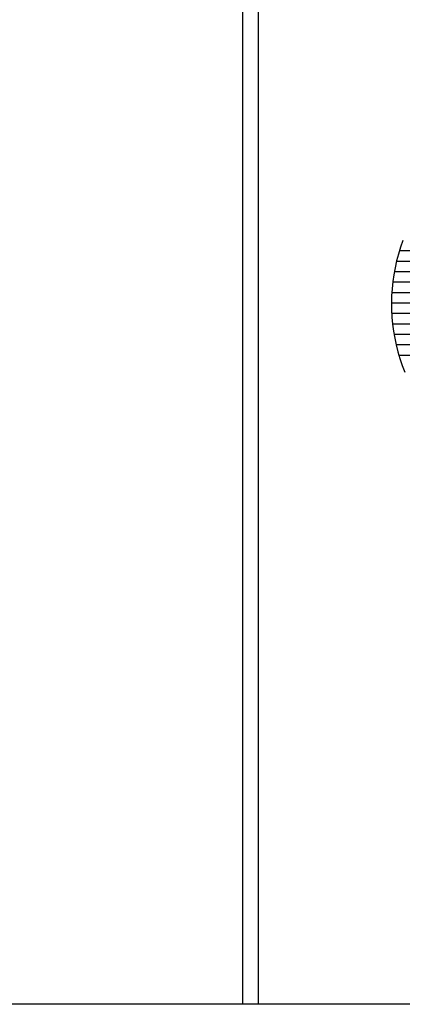
# Model space of a CAD drawing. Extents: x 0 to 2100, y 0 to 1485.
# Drawn here: x 880 to 898, y 51 to 98 of the extents above; entities that cross this region are included whole.
import ezdxf

# ---------------------------------------------------------------- set-up
doc = ezdxf.new("R2010")
doc.units = 0
doc.header["$LTSCALE"] = 15
doc.header["$MEASUREMENT"] = 0
doc.layers.add('7-図\u3000枠', color=160, linetype='CONTINUOUS')

msp = doc.modelspace()

# ---------------------------------------------------------------- linework, layer by layer
at = {"layer": '7-図\u3000枠', "color": 253}
for p, q in [((890.5, 51.25), (890.5, 138.75)), ((891.25, 51.25), (891.25, 138.75)), ((898.154, 87.807), (898.041, 87.484)), ((898.154, 87.807), (898.041, 87.484)), ((898.041, 87.484), (897.941, 87.159)), ((898.041, 87.484), (897.941, 87.159)), ((900.203, 87.308), (897.987, 87.308)), ((897.854, 86.831), (897.779, 86.501)), ((897.854, 86.831), (897.779, 86.501)), ((900.019, 86.808), (897.849, 86.808)), ((897.941, 87.159), (897.854, 86.831)), ((897.941, 87.159), (897.854, 86.831)), ((897.779, 86.501), (897.718, 86.169)), ((897.779, 86.501), (897.718, 86.169)), ((899.877, 86.308), (897.744, 86.308)), ((897.67, 85.835), (897.635, 85.499)), ((897.67, 85.835), (897.635, 85.499)), ((899.775, 85.808), (897.667, 85.808)), ((897.718, 86.169), (897.67, 85.835)), ((897.718, 86.169), (897.67, 85.835)), ((897.635, 85.499), (897.613, 85.16)), ((897.635, 85.499), (897.613, 85.16)), ((899.713, 85.308), (897.622, 85.308)), ((897.613, 85.16), (897.604, 84.821)), ((897.613, 85.16), (897.604, 84.821)), ((897.604, 84.821), (897.609, 84.48)), ((897.604, 84.821), (897.609, 84.48)), ((899.69, 84.808), (897.604, 84.808)), ((897.609, 84.48), (897.627, 84.142)), ((897.609, 84.48), (897.627, 84.142)), ((899.706, 84.308), (897.618, 84.308)), ((897.627, 84.142), (897.658, 83.805)), ((897.627, 84.142), (897.658, 83.805)), ((899.763, 83.808), (897.658, 83.808)), ((897.658, 83.805), (897.703, 83.47)), ((897.658, 83.805), (897.703, 83.47)), ((897.703, 83.47), (897.76, 83.137)), ((897.703, 83.47), (897.76, 83.137)), ((899.859, 83.308), (897.731, 83.308)), ((897.76, 83.137), (897.831, 82.807)), ((897.76, 83.137), (897.831, 82.807)), ((899.995, 82.808), (897.831, 82.808)), ((897.831, 82.807), (897.915, 82.478)), ((897.831, 82.807), (897.915, 82.478)), ((897.915, 82.478), (898.011, 82.152)), ((897.915, 82.478), (898.011, 82.152)), ((900.173, 82.308), (897.965, 82.308)), ((898.011, 82.152), (898.12, 81.829)), ((898.011, 82.152), (898.12, 81.829)), ((898.12, 81.829), (898.242, 81.508)), ((898.12, 81.829), (898.242, 81.508)), ((2048.75, 51.25), (76.25, 51.25))]:
    msp.add_line(p, q, dxfattribs=at)

doc.saveas('drawing.dxf')
